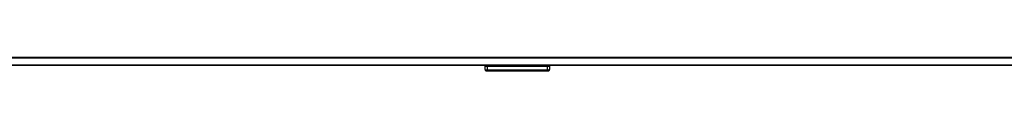
# Model space of a CAD drawing. Units: millimetres. Extents: x 0 to 2000, y 0 to 1000.
# Drawn here: x 1332 to 1736, y 301 to 306 of the extents above; entities that cross this region are included whole.
import ezdxf

# ---------------------------------------------------------------- set-up
doc = ezdxf.new("R2010")
doc.units = ezdxf.units.MM
doc.header["$LTSCALE"] = 110
doc.layers.add('3_ALL_AXES', color=7, linetype='CONTINUOUS')
doc.layers.add('7_ALL_FEATURES', color=7, linetype='CONTINUOUS')

msp = doc.modelspace()

# ---------------------------------------------------------------- linework, layer by layer
at = {"layer": '3_ALL_AXES', "color": 7, "linetype": 'Continuous'}
for p, q in [((1286.625, 306.441), (1785.71, 306.441)), ((1785.71, 305.981), (1286.625, 305.981)), ((1283.697, 303.111), (1788.637, 303.111))]:
    msp.add_line(p, q, dxfattribs=at)
at = {"layer": '7_ALL_FEATURES', "color": 7, "linetype": 'Continuous'}
for p, q in [((1283.757, 303.311), (1788.577, 303.311)), ((1283.955, 303.279), (1788.38, 303.279)), ((1522.918, 301.299), (1522.95, 303.111)), ((1523.341, 302.991), (1523.344, 303.111)), ((1548.994, 302.991), (1523.341, 302.991)), ((1523.418, 300.791), (1548.917, 300.791)), ((1523.918, 301.273), (1523.941, 302.577)), ((1523.918, 301.273), (1548.417, 301.273)), ((1523.918, 301.273), (1523.918, 300.791)), ((1523.941, 302.577), (1523.941, 302.991)), ((1548.394, 302.577), (1523.941, 302.577)), ((1534.417, 302.991), (1534.417, 303.111)), ((1534.517, 302.991), (1534.517, 303.111)), ((1537.817, 302.991), (1537.817, 303.111)), ((1537.917, 302.991), (1537.917, 303.111)), ((1548.394, 302.577), (1548.394, 302.991)), ((1548.394, 302.577), (1548.417, 301.273)), ((1548.417, 301.273), (1548.417, 300.791)), ((1548.991, 303.111), (1548.994, 302.991)), ((1549.385, 303.111), (1549.417, 301.299))]:
    msp.add_line(p, q, dxfattribs=at)
for centre, radius, start, end in [((1523.418, 301.291), 0.5, 179, 270), ((1523.341, 302.591), 0.4, 90, 179), ((1548.917, 301.291), 0.5, 270, 1), ((1548.994, 302.591), 0.4, 1, 90)]:
    msp.add_arc(centre, radius, start, end, dxfattribs=at)
for points, knots in [([(1522.918, 301.299), (1522.918, 301.298), (1522.928, 301.298), (1522.939, 301.295), (1522.965, 301.294), (1523.013, 301.291), (1523.098, 301.288), (1523.22, 301.284), (1523.37, 301.281), (1523.605, 301.276), (1523.791, 301.274), (1523.918, 301.273)], [0, 0, 0, 0, 0.0051332, 0.0196556, 0.0435473, 0.0766522, 0.1691275, 0.2934577, 0.4448068, 0.6174412, 1, 1, 1, 1]), ([(1523.941, 302.577), (1523.813, 302.578), (1523.628, 302.579), (1523.392, 302.583), (1523.242, 302.585), (1523.12, 302.588), (1523.036, 302.591), (1522.987, 302.593), (1522.962, 302.594), (1522.951, 302.597), (1522.941, 302.596), (1522.941, 302.598)], [0, 0, 0, 0, 0.3829709, 0.5557901, 0.7071152, 0.8313376, 0.9236364, 0.9566818, 0.9805199, 0.9949816, 1, 1, 1, 1]), ([(1549.394, 302.598), (1549.394, 302.596), (1549.384, 302.597), (1549.373, 302.594), (1549.347, 302.593), (1549.299, 302.591), (1549.215, 302.588), (1549.092, 302.585), (1548.943, 302.583), (1548.707, 302.579), (1548.522, 302.578), (1548.394, 302.577)], [0, 0, 0, 0, 0.0050313, 0.0195214, 0.0433968, 0.0764934, 0.168968, 0.293311, 0.4446837, 0.6173514, 1, 1, 1, 1]), ([(1548.417, 301.273), (1548.544, 301.274), (1548.73, 301.276), (1548.966, 301.281), (1549.115, 301.284), (1549.238, 301.288), (1549.322, 301.291), (1549.37, 301.294), (1549.396, 301.295), (1549.407, 301.298), (1549.417, 301.298), (1549.417, 301.299)], [0, 0, 0, 0, 0.3828807, 0.5556665, 0.7069681, 0.8311778, 0.9234774, 0.9565309, 0.9803853, 0.9948793, 1, 1, 1, 1])]:
    msp.add_open_spline(points, degree=3, knots=knots, dxfattribs=at)

doc.saveas('drawing.dxf')
